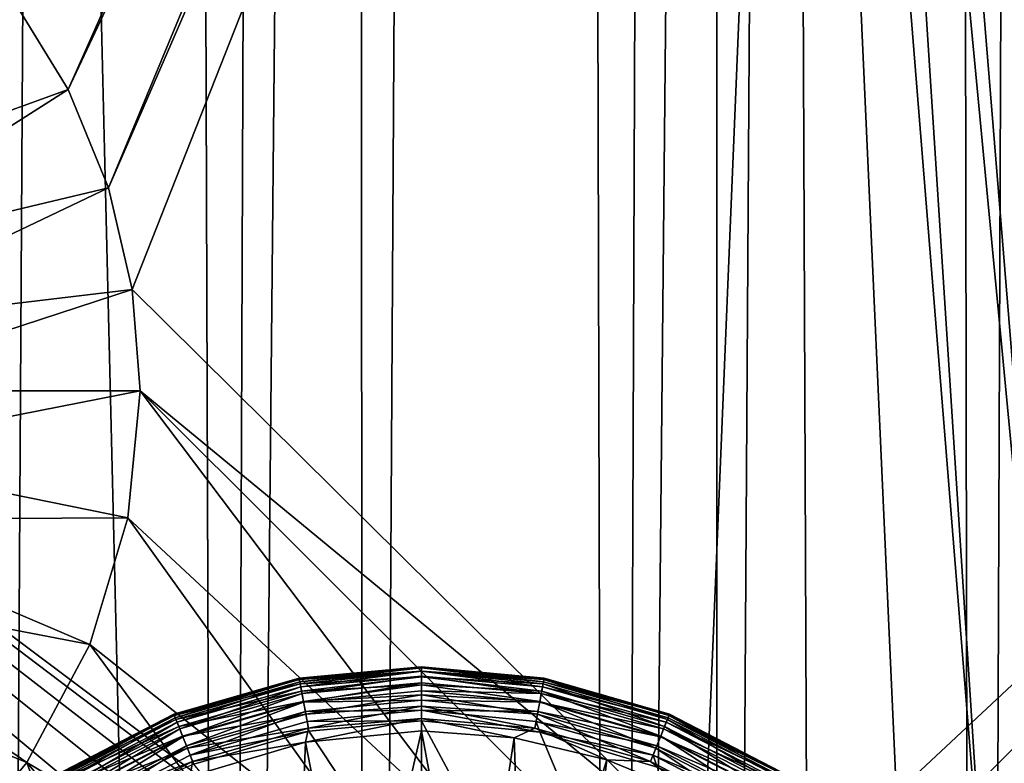
# Model space of a CAD drawing. Extents: x 83 to 656, y -1789 to 204.
# Drawn here: x 162 to 163, y -1775 to -1775 of the extents above; entities that cross this region are included whole.
import ezdxf

# ---------------------------------------------------------------- set-up
doc = ezdxf.new("R2010")
doc.units = 0
doc.header["$MEASUREMENT"] = 0
doc.layers.add('3D', color=7, linetype='CONTINUOUS')

msp = doc.modelspace()

# ---------------------------------------------------------------- linework, layer by layer
at = {"layer": '3D'}
for points in [[(163.03954, -1776.3119, 6), (83.53954, -1746.3119, 6), (163.03954, -1746.3119, 6)], [(83.53954, -1746.3119, 6), (163.03954, -1776.3119, 6), (83.53954, -1776.3119, 6)], [(163.03954, -1753.7462, 10.5), (83.53954, -1776.3119, 10.5), (163.03954, -1776.3119, 10.5)], [(83.53954, -1776.3119, 10.5), (163.03954, -1753.7462, 10.5), (83.53954, -1753.7462, 10.5)], [(162.42601, -1753.7462, 10.51252), (162.42677, -1777.18375, 10.51267), (162.28953, -1777.09258, 10.50001)], [(162.42601, -1753.7462, 10.51252), (162.28953, -1777.09258, 10.50001), (162.28954, -1753.7462, 10.5)], [(162.42677, -1777.18375, 10.51267), (162.42601, -1753.7462, 10.51252), (162.56561, -1753.7462, 10.55266)], [(162.42677, -1777.18375, 10.51267), (162.56561, -1753.7462, 10.55266), (162.55797, -1777.27092, 10.54969)], [(162.55797, -1777.27092, 10.54969), (162.69994, -1753.7462, 10.62226), (162.68355, -1777.35436, 10.61185)], [(162.55797, -1777.27092, 10.54969), (162.56561, -1753.7462, 10.55266), (162.69994, -1753.7462, 10.62226)], [(162.70385, -1765.66264, 16.87518), (162.63143, -1765.73795, 16.93641), (162.65529, -1777.27801, 17.2732)], [(162.65529, -1777.27801, 17.2732), (162.76277, -1765.71119, 16.81999), (162.70385, -1765.66264, 16.87518)], [(162.56637, -1765.68568, 16.97856), (162.48796, -1765.76708, 17.02529), (162.52007, -1777.17415, 17.35953)], [(162.52007, -1777.17415, 17.35953), (162.63143, -1765.73795, 16.93641), (162.56637, -1765.68568, 16.97856)], [(162.41809, -1765.71186, 17.05514), (162.33549, -1765.79661, 17.08774), (162.37558, -1777.06418, 17.42151)], [(162.37558, -1777.06418, 17.42151), (162.48796, -1765.76708, 17.02529), (162.41809, -1765.71186, 17.05514)], [(162.76277, -1765.71119, 16.81999), (162.65529, -1777.27801, 17.2732), (162.7791, -1777.37418, 17.16083)], [(162.63143, -1765.73795, 16.93641), (162.52007, -1777.17415, 17.35953), (162.65529, -1777.27801, 17.2732)], [(162.48796, -1765.76708, 17.02529), (162.37558, -1777.06418, 17.42151), (162.52007, -1777.17415, 17.35953)], [(162.33549, -1765.79661, 17.08774), (162.23975, -1771.41087, 17.29704), (162.37558, -1777.06418, 17.42151)], [(162.23975, -1771.41087, 17.29704), (162.22453, -1776.95009, 17.45939), (162.37558, -1777.06418, 17.42151)], [(162.62804, -1773.87441, 6.1), (162.78954, -1775.87441, 6.1), (162.78954, -1773.74941, 6.1)], [(162.62642, -1773.89127, 6.1), (162.78954, -1775.87441, 6.1), (162.62804, -1773.87441, 6.1)], [(162.6214, -1773.90804, 6.1), (162.78954, -1775.87441, 6.1), (162.62642, -1773.89127, 6.1)], [(162.61305, -1773.92369, 6.1), (162.78954, -1775.87441, 6.1), (162.6214, -1773.90804, 6.1)], [(161.37454, -1775.66238, 6.1), (162.46603, -1773.92369, 6.1), (160.73805, -1773.92369, 6.1)], [(161.37454, -1775.66238, 6.1), (162.47725, -1773.93727, 6.1), (162.46603, -1773.92369, 6.1)], [(162.60183, -1773.93727, 6.1), (162.78954, -1775.87441, 6.1), (162.61305, -1773.92369, 6.1)], [(161.39101, -1775.66712, 6.1), (162.47725, -1773.93727, 6.1), (161.37454, -1775.66238, 6.1)], [(161.39101, -1775.66712, 6.1), (162.49055, -1773.94811, 6.1), (162.47725, -1773.93727, 6.1)], [(162.58853, -1773.94811, 6.1), (162.78954, -1775.87441, 6.1), (162.60183, -1773.93727, 6.1)], [(161.40686, -1775.67533, 6.1), (162.49055, -1773.94811, 6.1), (161.39101, -1775.66712, 6.1)], [(161.40686, -1775.67533, 6.1), (162.50535, -1773.95604, 6.1), (162.49055, -1773.94811, 6.1)], [(162.57373, -1773.95604, 6.1), (162.78954, -1775.87441, 6.1), (162.58853, -1773.94811, 6.1)], [(161.42102, -1775.68683, 6.1), (162.50535, -1773.95604, 6.1), (161.40686, -1775.67533, 6.1)], [(161.42102, -1775.68683, 6.1), (162.52193, -1773.96114, 6.1), (162.50535, -1773.95604, 6.1)], [(162.55715, -1773.96114, 6.1), (162.78954, -1775.87441, 6.1), (162.57373, -1773.95604, 6.1)], [(161.43251, -1775.70098, 6.1), (162.52193, -1773.96114, 6.1), (161.42102, -1775.68683, 6.1)], [(161.43251, -1775.70098, 6.1), (162.53954, -1773.96291, 6.1), (162.52193, -1773.96114, 6.1)], [(161.4403, -1775.78304, 6.1), (162.55715, -1773.96114, 6.1), (161.44532, -1775.76627, 6.1)], [(161.87528, -1775.1938, 6.1), (162.55715, -1773.96114, 6.1), (161.4403, -1775.78304, 6.1)], [(161.44072, -1775.71683, 6.1), (162.55715, -1773.96114, 6.1), (162.53954, -1773.96291, 6.1)], [(161.44546, -1775.7333, 6.1), (162.55715, -1773.96114, 6.1), (161.44072, -1775.71683, 6.1)], [(161.44532, -1775.76627, 6.1), (162.55715, -1773.96114, 6.1), (161.44694, -1775.74941, 6.1)], [(161.44694, -1775.74941, 6.1), (162.55715, -1773.96114, 6.1), (161.44546, -1775.7333, 6.1)], [(161.89613, -1775.15985, 6.1), (162.55715, -1773.96114, 6.1), (161.87528, -1775.1938, 6.1)], [(162.62656, -1774.5522, 6.1), (162.78954, -1775.87441, 6.1), (162.55715, -1773.96114, 6.1)], [(161.44072, -1775.71683, 6.1), (162.53954, -1773.96291, 6.1), (161.43251, -1775.70098, 6.1)], [(162.47541, -1774.02752, 5.90315), (160.68929, -1775.58526, 5.90315), (160.79884, -1773.97198, 5.90315)], [(162.47541, -1774.02752, 5.90315), (160.71393, -1775.59093, 5.90315), (160.68929, -1775.58526, 5.90315)], [(162.47541, -1774.02752, 5.90315), (160.73832, -1775.6007, 5.90315), (160.71393, -1775.59093, 5.90315)], [(162.47541, -1774.02752, 5.90315), (161.28616, -1775.59997, 5.90315), (160.73832, -1775.6007, 5.90315)], [(162.47541, -1774.02752, 5.90315), (161.31059, -1775.59045, 5.90315), (161.28616, -1775.59997, 5.90315)], [(162.47541, -1774.02752, 5.90315), (161.33522, -1775.58504, 5.90315), (161.31059, -1775.59045, 5.90315)], [(162.47541, -1774.02752, 5.90315), (161.35917, -1775.58341, 5.90315), (161.33522, -1775.58504, 5.90315)], [(162.47541, -1774.02752, 5.90315), (161.38318, -1775.58526, 5.90315), (161.35917, -1775.58341, 5.90315)], [(162.47541, -1774.02752, 5.90315), (161.40783, -1775.59093, 5.90315), (161.38318, -1775.58526, 5.90315)], [(162.47541, -1774.02752, 5.90315), (161.43221, -1775.6007, 5.90315), (161.40783, -1775.59093, 5.90315)], [(162.47541, -1774.02752, 5.90315), (161.45532, -1775.61461, 5.90315), (161.43221, -1775.6007, 5.90315)], [(162.47541, -1774.02752, 5.90315), (161.47612, -1775.63233, 5.90315), (161.45532, -1775.61461, 5.90315)], [(162.50651, -1774.03709, 5.90315), (161.47612, -1775.63233, 5.90315), (162.47541, -1774.02752, 5.90315)], [(162.53954, -1774.04041, 5.90315), (161.47612, -1775.63233, 5.90315), (162.50651, -1774.03709, 5.90315)], [(162.53954, -1774.04041, 5.90315), (161.85844, -1775.06831, 5.90315), (161.47612, -1775.63233, 5.90315)], [(162.62804, -1774.56831, 6.1), (162.78954, -1775.87441, 6.1), (162.62656, -1774.5522, 6.1)], [(162.75024, -1775.64842, 6.1), (162.62804, -1774.56831, 6.1), (162.62642, -1774.58517, 6.1)], [(162.78954, -1775.87441, 6.1), (162.62804, -1774.56831, 6.1), (162.75911, -1775.68621, 6.1)], [(162.75911, -1775.68621, 6.1), (162.62804, -1774.56831, 6.1), (162.75024, -1775.64842, 6.1)], [(162.73528, -1775.61187, 6.1), (162.62642, -1774.58517, 6.1), (162.6214, -1774.60194, 6.1)], [(162.75024, -1775.64842, 6.1), (162.62642, -1774.58517, 6.1), (162.73528, -1775.61187, 6.1)], [(162.71461, -1775.57803, 6.1), (162.6214, -1774.60194, 6.1), (162.61305, -1774.61759, 6.1)], [(162.73528, -1775.61187, 6.1), (162.6214, -1774.60194, 6.1), (162.71461, -1775.57803, 6.1)], [(162.68892, -1775.54801, 6.1), (162.61305, -1774.61759, 6.1), (162.60183, -1774.63117, 6.1)], [(162.71461, -1775.57803, 6.1), (162.61305, -1774.61759, 6.1), (162.68892, -1775.54801, 6.1)], [(162.65944, -1775.52294, 6.1), (162.60183, -1774.63117, 6.1), (162.58853, -1774.64201, 6.1)], [(162.68892, -1775.54801, 6.1), (162.60183, -1774.63117, 6.1), (162.65944, -1775.52294, 6.1)], [(162.33266, -1775.23083, 6.1), (162.58853, -1774.64201, 6.1), (162.57373, -1774.64993, 6.1)], [(162.34153, -1775.26863, 6.1), (162.58853, -1774.64201, 6.1), (162.33266, -1775.23083, 6.1)], [(162.55396, -1775.47904, 6.1), (162.58853, -1774.64201, 6.1), (162.34153, -1775.26863, 6.1)], [(162.5921, -1775.48842, 6.1), (162.58853, -1774.64201, 6.1), (162.55396, -1775.47904, 6.1)], [(162.6274, -1775.50325, 6.1), (162.58853, -1774.64201, 6.1), (162.5921, -1775.48842, 6.1)], [(162.65944, -1775.52294, 6.1), (162.58853, -1774.64201, 6.1), (162.6274, -1775.50325, 6.1)], [(162.3177, -1775.19429, 6.1), (162.57373, -1774.64993, 6.1), (162.55715, -1774.65504, 6.1)], [(162.33266, -1775.23083, 6.1), (162.57373, -1774.64993, 6.1), (162.3177, -1775.19429, 6.1)], [(162.3177, -1775.19429, 6.1), (162.55715, -1774.65504, 6.1), (162.29703, -1775.16045, 6.1)], [(161.85844, -1775.06831, 0.23189), (162.38435, -1775.56, 0.23189), (162.36547, -1775.57534, 0.23189)], [(162.35013, -1775.59423, 0.23189), (161.85844, -1775.06831, 0.23189), (162.36547, -1775.57534, 0.23189)], [(162.35013, -1775.59423, 0.23189), (161.85844, -1776.24941, 0.23189), (161.85844, -1775.06831, 0.23189)], [(162.51362, -1775.56, 0.23189), (161.85844, -1775.06831, 0.23189), (163.03954, -1775.06831, 0.23189)], [(162.49246, -1775.54904, 0.23189), (161.85844, -1775.06831, 0.23189), (162.51362, -1775.56, 0.23189)], [(162.47048, -1775.54272, 0.23189), (161.85844, -1775.06831, 0.23189), (162.49246, -1775.54904, 0.23189)], [(162.44899, -1775.54075, 0.23189), (161.85844, -1775.06831, 0.23189), (162.47048, -1775.54272, 0.23189)], [(162.42749, -1775.54272, 0.23189), (161.85844, -1775.06831, 0.23189), (162.44899, -1775.54075, 0.23189)], [(162.40551, -1775.54904, 0.23189), (161.85844, -1775.06831, 0.23189), (162.42749, -1775.54272, 0.23189)], [(162.38435, -1775.56, 0.23189), (161.85844, -1775.06831, 0.23189), (162.40551, -1775.54904, 0.23189)], [(162.51362, -1775.56, 0.23189), (163.03954, -1775.06831, 0.23189), (162.5325, -1775.57534, 0.23189)], [(162.5325, -1775.57534, 0.23189), (163.03954, -1775.06831, 0.23189), (162.54784, -1775.59423, 0.23189)], [(162.54784, -1775.72349, 0.23189), (163.03954, -1775.06831, 0.23189), (163.03954, -1776.24941, 0.23189)], [(162.5588, -1775.70233, 0.23189), (163.03954, -1775.06831, 0.23189), (162.54784, -1775.72349, 0.23189)], [(162.54784, -1775.59423, 0.23189), (163.03954, -1775.06831, 0.23189), (162.5588, -1775.61538, 0.23189)], [(162.56512, -1775.68035, 0.23189), (163.03954, -1775.06831, 0.23189), (162.5588, -1775.70233, 0.23189)], [(162.5588, -1775.61538, 0.23189), (163.03954, -1775.06831, 0.23189), (162.56512, -1775.63737, 0.23189)], [(162.5671, -1775.65886, 0.23189), (163.03954, -1775.06831, 0.23189), (162.56512, -1775.68035, 0.23189)], [(162.56512, -1775.63737, 0.23189), (163.03954, -1775.06831, 0.23189), (162.5671, -1775.65886, 0.23189)], [(162.20511, -1775.23514, 5.98189), (162.3177, -1775.19429, 6.1), (162.29703, -1775.16045, 6.1)], [(162.21717, -1775.25841, 5.98189), (162.3177, -1775.19429, 6.1), (162.20511, -1775.23514, 5.98189)], [(162.21717, -1775.25841, 5.98189), (162.33266, -1775.23083, 6.1), (162.3177, -1775.19429, 6.1)], [(162.22412, -1775.28259, 5.98189), (162.33266, -1775.23083, 6.1), (162.21717, -1775.25841, 5.98189)], [(162.22412, -1775.28259, 5.98189), (162.34153, -1775.26863, 6.1), (162.33266, -1775.23083, 6.1)], [(162.22629, -1775.30623, 5.98189), (162.34153, -1775.26863, 6.1), (162.22412, -1775.28259, 5.98189)], [(162.34153, -1775.26863, 6.1), (162.22629, -1775.30623, 5.98189), (162.3444, -1775.30624, 6.1)], [(162.55396, -1775.47904, 6.1), (162.34153, -1775.26863, 6.1), (162.3444, -1775.30624, 6.1)], [(162.22412, -1775.32988, 5.98189), (162.3444, -1775.30624, 6.1), (162.22629, -1775.30623, 5.98189)], [(162.22412, -1775.32988, 5.98189), (162.33985, -1775.3535, 6.1), (162.3444, -1775.30624, 6.1)], [(162.47465, -1775.47892, 6.1), (162.3444, -1775.30624, 6.1), (162.33985, -1775.3535, 6.1)], [(162.51432, -1775.47579, 6.1), (162.3444, -1775.30624, 6.1), (162.47465, -1775.47892, 6.1)], [(162.55396, -1775.47904, 6.1), (162.3444, -1775.30624, 6.1), (162.51432, -1775.47579, 6.1)], [(162.21717, -1775.35406, 5.98189), (162.33985, -1775.3535, 6.1), (162.22412, -1775.32988, 5.98189)], [(162.20511, -1775.37733, 5.98189), (162.32579, -1775.40049, 6.1), (162.21717, -1775.35406, 5.98189)], [(162.21717, -1775.35406, 5.98189), (162.32579, -1775.40049, 6.1), (162.33985, -1775.3535, 6.1)], [(162.43648, -1775.4882, 6.1), (162.33985, -1775.3535, 6.1), (162.32579, -1775.40049, 6.1)], [(162.47465, -1775.47892, 6.1), (162.33985, -1775.3535, 6.1), (162.43648, -1775.4882, 6.1)], [(162.18823, -1775.3981, 5.98189), (162.30239, -1775.44435, 6.1), (162.20511, -1775.37733, 5.98189)], [(162.20511, -1775.37733, 5.98189), (162.30239, -1775.44435, 6.1), (162.32579, -1775.40049, 6.1)], [(162.18823, -1775.3981, 5.98189), (162.27095, -1775.48242, 6.1), (162.30239, -1775.44435, 6.1)], [(162.40111, -1775.50294, 6.1), (162.32579, -1775.40049, 6.1), (162.30239, -1775.44435, 6.1)], [(162.43648, -1775.4882, 6.1), (162.32579, -1775.40049, 6.1), (162.40111, -1775.50294, 6.1)], [(162.44899, -1775.40923, 0.04803), (162.4035, -1775.41303, 0.05189), (162.44899, -1775.40886, 0.05189)], [(162.4035, -1775.41303, 0.05189), (162.44899, -1775.40886, 0.18103), (162.44899, -1775.40886, 0.05189)], [(162.4035, -1775.41303, 0.05189), (162.4035, -1775.41303, 0.18103), (162.44899, -1775.40886, 0.18103)], [(162.40359, -1775.41352, 0.18649), (162.44899, -1775.40886, 0.18103), (162.4035, -1775.41303, 0.18103)], [(162.44899, -1775.40923, 0.04803), (162.40356, -1775.41336, 0.04825), (162.4035, -1775.41303, 0.05189)], [(162.44899, -1775.40923, 0.04803), (162.40376, -1775.41441, 0.04453), (162.40356, -1775.41336, 0.04825)], [(162.40359, -1775.41352, 0.18649), (162.44899, -1775.40925, 0.18585), (162.44899, -1775.40886, 0.18103)], [(162.40359, -1775.41352, 0.18649), (162.44899, -1775.41048, 0.19076), (162.44899, -1775.40925, 0.18585)], [(162.40388, -1775.4151, 0.19207), (162.44899, -1775.41048, 0.19076), (162.40359, -1775.41352, 0.18649)], [(162.44899, -1775.41038, 0.04424), (162.40376, -1775.41441, 0.04453), (162.44899, -1775.40923, 0.04803)], [(162.44899, -1775.41038, 0.04424), (162.40409, -1775.41624, 0.04095), (162.40376, -1775.41441, 0.04453)], [(162.40388, -1775.4151, 0.19207), (162.44899, -1775.41259, 0.19552), (162.44899, -1775.41048, 0.19076)], [(162.44899, -1775.41225, 0.04075), (162.40409, -1775.41624, 0.04095), (162.44899, -1775.41038, 0.04424)], [(162.49448, -1775.41303, 0.05189), (162.44899, -1775.40923, 0.04803), (162.44899, -1775.40886, 0.05189)], [(162.49448, -1775.41303, 0.18103), (162.44899, -1775.40886, 0.05189), (162.44899, -1775.40886, 0.18103)], [(162.49448, -1775.41303, 0.18103), (162.49448, -1775.41303, 0.05189), (162.44899, -1775.40886, 0.05189)], [(162.44899, -1775.40925, 0.18585), (162.49448, -1775.41303, 0.18103), (162.44899, -1775.40886, 0.18103)], [(162.44899, -1775.40923, 0.04803), (162.49422, -1775.41441, 0.04453), (162.44899, -1775.41038, 0.04424)], [(162.44899, -1775.40923, 0.04803), (162.49442, -1775.41336, 0.04825), (162.49422, -1775.41441, 0.04453)], [(162.49448, -1775.41303, 0.05189), (162.49442, -1775.41336, 0.04825), (162.44899, -1775.40923, 0.04803)], [(162.49439, -1775.41352, 0.18649), (162.44899, -1775.40925, 0.18585), (162.44899, -1775.41048, 0.19076)], [(162.49439, -1775.41352, 0.18649), (162.49448, -1775.41303, 0.18103), (162.44899, -1775.40925, 0.18585)], [(162.44899, -1775.41038, 0.04424), (162.49389, -1775.41624, 0.04095), (162.44899, -1775.41225, 0.04075)], [(162.44899, -1775.41038, 0.04424), (162.49422, -1775.41441, 0.04453), (162.49389, -1775.41624, 0.04095)], [(162.4941, -1775.4151, 0.19207), (162.44899, -1775.41048, 0.19076), (162.44899, -1775.41259, 0.19552)], [(162.49439, -1775.41352, 0.18649), (162.44899, -1775.41048, 0.19076), (162.4941, -1775.4151, 0.19207)], [(162.4035, -1775.41303, 0.05189), (162.35709, -1775.42672, 0.04825), (162.35697, -1775.42641, 0.05189)], [(162.4035, -1775.41303, 0.05189), (162.35697, -1775.42641, 0.18103), (162.4035, -1775.41303, 0.18103)], [(162.35697, -1775.42641, 0.05189), (162.35697, -1775.42641, 0.18103), (162.4035, -1775.41303, 0.05189)], [(162.35715, -1775.42688, 0.18649), (162.4035, -1775.41303, 0.18103), (162.35697, -1775.42641, 0.18103)], [(162.4035, -1775.41303, 0.05189), (162.40356, -1775.41336, 0.04825), (162.35709, -1775.42672, 0.04825)], [(162.40356, -1775.41336, 0.04825), (162.35748, -1775.42772, 0.04453), (162.35709, -1775.42672, 0.04825)], [(162.40359, -1775.41352, 0.18649), (162.4035, -1775.41303, 0.18103), (162.35715, -1775.42688, 0.18649)], [(162.35715, -1775.42688, 0.18649), (162.40388, -1775.4151, 0.19207), (162.40359, -1775.41352, 0.18649)], [(162.35748, -1775.42772, 0.04453), (162.40356, -1775.41336, 0.04825), (162.40376, -1775.41441, 0.04453)], [(162.40439, -1775.41784, 0.19745), (162.44899, -1775.41259, 0.19552), (162.40388, -1775.4151, 0.19207)], [(162.44899, -1775.41225, 0.04075), (162.40456, -1775.41879, 0.03775), (162.40409, -1775.41624, 0.04095)], [(162.40439, -1775.41784, 0.19745), (162.44899, -1775.41554, 0.19991), (162.44899, -1775.41259, 0.19552)], [(162.44899, -1775.41472, 0.03775), (162.40456, -1775.41879, 0.03775), (162.44899, -1775.41225, 0.04075)], [(162.44899, -1775.41225, 0.04075), (162.49342, -1775.41879, 0.03775), (162.44899, -1775.41472, 0.03775)], [(162.44899, -1775.41225, 0.04075), (162.49389, -1775.41624, 0.04095), (162.49342, -1775.41879, 0.03775)], [(162.49359, -1775.41784, 0.19745), (162.44899, -1775.41259, 0.19552), (162.44899, -1775.41554, 0.19991)], [(162.4941, -1775.4151, 0.19207), (162.44899, -1775.41259, 0.19552), (162.49359, -1775.41784, 0.19745)], [(162.54024, -1775.42837, 0.19207), (162.49439, -1775.41352, 0.18649), (162.4941, -1775.4151, 0.19207)], [(162.54089, -1775.42672, 0.04825), (162.49422, -1775.41441, 0.04453), (162.49442, -1775.41336, 0.04825)], [(162.54083, -1775.42688, 0.18649), (162.49448, -1775.41303, 0.18103), (162.49439, -1775.41352, 0.18649)], [(162.49439, -1775.41352, 0.18649), (162.54024, -1775.42837, 0.19207), (162.54083, -1775.42688, 0.18649)], [(162.54101, -1775.42641, 0.05189), (162.49442, -1775.41336, 0.04825), (162.49448, -1775.41303, 0.05189)], [(162.54101, -1775.42641, 0.05189), (162.54089, -1775.42672, 0.04825), (162.49442, -1775.41336, 0.04825)], [(162.49448, -1775.41303, 0.18103), (162.54101, -1775.42641, 0.05189), (162.49448, -1775.41303, 0.05189)], [(162.54101, -1775.42641, 0.18103), (162.54101, -1775.42641, 0.05189), (162.49448, -1775.41303, 0.18103)], [(162.54083, -1775.42688, 0.18649), (162.54101, -1775.42641, 0.18103), (162.49448, -1775.41303, 0.18103)], [(162.40388, -1775.4151, 0.19207), (162.35715, -1775.42688, 0.18649), (162.35774, -1775.42837, 0.19207)], [(162.40376, -1775.41441, 0.04453), (162.35817, -1775.42944, 0.04095), (162.35748, -1775.42772, 0.04453)], [(162.35774, -1775.42837, 0.19207), (162.40439, -1775.41784, 0.19745), (162.40388, -1775.4151, 0.19207)], [(162.35817, -1775.42944, 0.04095), (162.40376, -1775.41441, 0.04453), (162.40409, -1775.41624, 0.04095)], [(162.40409, -1775.41624, 0.04095), (162.35912, -1775.43186, 0.03775), (162.35817, -1775.42944, 0.04095)], [(162.35912, -1775.43186, 0.03775), (162.40409, -1775.41624, 0.04095), (162.40456, -1775.41879, 0.03775)], [(162.4051, -1775.42167, 0.20224), (162.44899, -1775.41554, 0.19991), (162.40439, -1775.41784, 0.19745)], [(162.44899, -1775.41472, 0.03775), (162.40515, -1775.42194, 0.03515), (162.40456, -1775.41879, 0.03775)], [(162.4051, -1775.42167, 0.20224), (162.44899, -1775.41922, 0.20371), (162.44899, -1775.41554, 0.19991)], [(162.44899, -1775.41771, 0.03528), (162.40515, -1775.42194, 0.03515), (162.44899, -1775.41472, 0.03775)], [(162.44899, -1775.4212, 0.03342), (162.40515, -1775.42194, 0.03515), (162.44899, -1775.41771, 0.03528)], [(162.44899, -1775.41472, 0.03775), (162.49342, -1775.41879, 0.03775), (162.44899, -1775.41771, 0.03528)], [(162.49288, -1775.42167, 0.20224), (162.44899, -1775.41554, 0.19991), (162.44899, -1775.41922, 0.20371)], [(162.49359, -1775.41784, 0.19745), (162.44899, -1775.41554, 0.19991), (162.49288, -1775.42167, 0.20224)], [(162.44899, -1775.41771, 0.03528), (162.49283, -1775.42194, 0.03515), (162.44899, -1775.4212, 0.03342)], [(162.44899, -1775.41771, 0.03528), (162.49342, -1775.41879, 0.03775), (162.49283, -1775.42194, 0.03515)], [(162.53981, -1775.42944, 0.04095), (162.49342, -1775.41879, 0.03775), (162.49389, -1775.41624, 0.04095)], [(162.53921, -1775.43096, 0.19745), (162.4941, -1775.4151, 0.19207), (162.49359, -1775.41784, 0.19745)], [(162.5405, -1775.42772, 0.04453), (162.49389, -1775.41624, 0.04095), (162.49422, -1775.41441, 0.04453)], [(162.49389, -1775.41624, 0.04095), (162.5405, -1775.42772, 0.04453), (162.53981, -1775.42944, 0.04095)], [(162.4941, -1775.4151, 0.19207), (162.53921, -1775.43096, 0.19745), (162.54024, -1775.42837, 0.19207)], [(162.49422, -1775.41441, 0.04453), (162.54089, -1775.42672, 0.04825), (162.5405, -1775.42772, 0.04453)], [(162.40439, -1775.41784, 0.19745), (162.35774, -1775.42837, 0.19207), (162.35876, -1775.43096, 0.19745)], [(162.35876, -1775.43096, 0.19745), (162.4051, -1775.42167, 0.20224), (162.40439, -1775.41784, 0.19745)], [(162.40456, -1775.41879, 0.03775), (162.3603, -1775.43483, 0.03515), (162.35912, -1775.43186, 0.03775)], [(162.3603, -1775.43483, 0.03515), (162.40456, -1775.41879, 0.03775), (162.40515, -1775.42194, 0.03515)], [(162.40597, -1775.42639, 0.20614), (162.44899, -1775.41922, 0.20371), (162.4051, -1775.42167, 0.20224)], [(162.44899, -1775.4212, 0.03342), (162.4058, -1775.42546, 0.0333), (162.40515, -1775.42194, 0.03515)], [(162.44899, -1775.42499, 0.03227), (162.4058, -1775.42546, 0.0333), (162.44899, -1775.4212, 0.03342)], [(162.40597, -1775.42639, 0.20614), (162.44899, -1775.42344, 0.20677), (162.44899, -1775.41922, 0.20371)], [(162.49201, -1775.42639, 0.20614), (162.44899, -1775.41922, 0.20371), (162.44899, -1775.42344, 0.20677)], [(162.49288, -1775.42167, 0.20224), (162.44899, -1775.41922, 0.20371), (162.49201, -1775.42639, 0.20614)], [(162.44899, -1775.4212, 0.03342), (162.49218, -1775.42546, 0.0333), (162.44899, -1775.42499, 0.03227)], [(162.44899, -1775.4212, 0.03342), (162.49283, -1775.42194, 0.03515), (162.49218, -1775.42546, 0.0333)], [(162.53886, -1775.43186, 0.03775), (162.49283, -1775.42194, 0.03515), (162.49342, -1775.41879, 0.03775)], [(162.53778, -1775.43458, 0.20224), (162.49359, -1775.41784, 0.19745), (162.49288, -1775.42167, 0.20224)], [(162.49342, -1775.41879, 0.03775), (162.53981, -1775.42944, 0.04095), (162.53886, -1775.43186, 0.03775)], [(162.49359, -1775.41784, 0.19745), (162.53778, -1775.43458, 0.20224), (162.53921, -1775.43096, 0.19745)], [(162.4051, -1775.42167, 0.20224), (162.35876, -1775.43096, 0.19745), (162.3602, -1775.43458, 0.20224)], [(162.3602, -1775.43458, 0.20224), (162.40597, -1775.42639, 0.20614), (162.4051, -1775.42167, 0.20224)], [(162.40515, -1775.42194, 0.03515), (162.36162, -1775.43816, 0.0333), (162.3603, -1775.43483, 0.03515)], [(162.36162, -1775.43816, 0.0333), (162.40515, -1775.42194, 0.03515), (162.4058, -1775.42546, 0.0333)], [(162.44899, -1775.42499, 0.03227), (162.40647, -1775.42912, 0.03223), (162.4058, -1775.42546, 0.0333)], [(162.40695, -1775.43167, 0.20892), (162.44899, -1775.42344, 0.20677), (162.40597, -1775.42639, 0.20614)], [(162.44899, -1775.42886, 0.03189), (162.40647, -1775.42912, 0.03223), (162.44899, -1775.42499, 0.03227)], [(162.40695, -1775.43167, 0.20892), (162.44899, -1775.42798, 0.20899), (162.44899, -1775.42344, 0.20677)], [(162.49103, -1775.43167, 0.20892), (162.44899, -1775.42344, 0.20677), (162.44899, -1775.42798, 0.20899)], [(162.49201, -1775.42639, 0.20614), (162.44899, -1775.42344, 0.20677), (162.49103, -1775.43167, 0.20892)], [(162.44899, -1775.42499, 0.03227), (162.49282, -1775.43307, 0.03189), (162.44899, -1775.42886, 0.03189)], [(162.44899, -1775.42499, 0.03227), (162.4915, -1775.42912, 0.03223), (162.49282, -1775.43307, 0.03189)], [(162.44899, -1775.42499, 0.03227), (162.49218, -1775.42546, 0.0333), (162.4915, -1775.42912, 0.03223)], [(162.53601, -1775.43904, 0.20614), (162.49288, -1775.42167, 0.20224), (162.49201, -1775.42639, 0.20614)], [(162.53768, -1775.43483, 0.03515), (162.49218, -1775.42546, 0.0333), (162.49283, -1775.42194, 0.03515)], [(162.49283, -1775.42194, 0.03515), (162.53886, -1775.43186, 0.03775), (162.53768, -1775.43483, 0.03515)], [(162.49288, -1775.42167, 0.20224), (162.53601, -1775.43904, 0.20614), (162.53778, -1775.43458, 0.20224)], [(162.35697, -1775.42641, 0.05189), (162.31237, -1775.44989, 0.04825), (162.31219, -1775.44961, 0.05189)], [(162.35697, -1775.42641, 0.05189), (162.31219, -1775.44961, 0.18103), (162.35697, -1775.42641, 0.18103)], [(162.31219, -1775.44961, 0.05189), (162.31219, -1775.44961, 0.18103), (162.35697, -1775.42641, 0.05189)], [(162.31246, -1775.45003, 0.18649), (162.35697, -1775.42641, 0.18103), (162.31219, -1775.44961, 0.18103)], [(162.35697, -1775.42641, 0.05189), (162.35709, -1775.42672, 0.04825), (162.31237, -1775.44989, 0.04825)], [(162.35709, -1775.42672, 0.04825), (162.31295, -1775.45078, 0.04453), (162.31237, -1775.44989, 0.04825)], [(162.35715, -1775.42688, 0.18649), (162.35697, -1775.42641, 0.18103), (162.31246, -1775.45003, 0.18649)], [(162.31246, -1775.45003, 0.18649), (162.35774, -1775.42837, 0.19207), (162.35715, -1775.42688, 0.18649)], [(162.35774, -1775.42837, 0.19207), (162.31246, -1775.45003, 0.18649), (162.31334, -1775.45137, 0.19207)], [(162.31295, -1775.45078, 0.04453), (162.35709, -1775.42672, 0.04825), (162.35748, -1775.42772, 0.04453)], [(162.35748, -1775.42772, 0.04453), (162.31397, -1775.45234, 0.04095), (162.31295, -1775.45078, 0.04453)], [(162.31334, -1775.45137, 0.19207), (162.35876, -1775.43096, 0.19745), (162.35774, -1775.42837, 0.19207)], [(162.31397, -1775.45234, 0.04095), (162.35748, -1775.42772, 0.04453), (162.35817, -1775.42944, 0.04095)], [(162.40597, -1775.42639, 0.20614), (162.3602, -1775.43458, 0.20224), (162.36197, -1775.43904, 0.20614)], [(162.4058, -1775.42546, 0.0333), (162.36299, -1775.44162, 0.03223), (162.36162, -1775.43816, 0.0333)], [(162.36197, -1775.43904, 0.20614), (162.40695, -1775.43167, 0.20892), (162.40597, -1775.42639, 0.20614)], [(162.36299, -1775.44162, 0.03223), (162.4058, -1775.42546, 0.0333), (162.40647, -1775.42912, 0.03223)], [(162.44899, -1775.42798, 0.20899), (162.40588, -1775.43677, 0.21037), (162.44899, -1775.43262, 0.21037)], [(162.40695, -1775.43167, 0.20892), (162.40588, -1775.43677, 0.21037), (162.44899, -1775.42798, 0.20899)], [(162.48329, -1775.43524, 0.21037), (162.44899, -1775.42798, 0.20899), (162.44899, -1775.43262, 0.21037)], [(162.49103, -1775.43167, 0.20892), (162.44899, -1775.42798, 0.20899), (162.48329, -1775.43524, 0.21037)], [(162.53403, -1775.44404, 0.20892), (162.49201, -1775.42639, 0.20614), (162.49103, -1775.43167, 0.20892)], [(162.53636, -1775.43816, 0.0333), (162.4915, -1775.42912, 0.03223), (162.49218, -1775.42546, 0.0333)], [(162.49201, -1775.42639, 0.20614), (162.53403, -1775.44404, 0.20892), (162.53601, -1775.43904, 0.20614)], [(162.49218, -1775.42546, 0.0333), (162.53768, -1775.43483, 0.03515), (162.53636, -1775.43816, 0.0333)], [(162.58311, -1775.4537, 0.19745), (162.54024, -1775.42837, 0.19207), (162.53921, -1775.43096, 0.19745)], [(162.58503, -1775.45078, 0.04453), (162.53981, -1775.42944, 0.04095), (162.5405, -1775.42772, 0.04453)], [(162.58464, -1775.45137, 0.19207), (162.54083, -1775.42688, 0.18649), (162.54024, -1775.42837, 0.19207)], [(162.54024, -1775.42837, 0.19207), (162.58311, -1775.4537, 0.19745), (162.58464, -1775.45137, 0.19207)], [(162.58561, -1775.44989, 0.04825), (162.5405, -1775.42772, 0.04453), (162.54089, -1775.42672, 0.04825)], [(162.5405, -1775.42772, 0.04453), (162.58561, -1775.44989, 0.04825), (162.58503, -1775.45078, 0.04453)], [(162.58552, -1775.45003, 0.18649), (162.54101, -1775.42641, 0.18103), (162.54083, -1775.42688, 0.18649)], [(162.54083, -1775.42688, 0.18649), (162.58464, -1775.45137, 0.19207), (162.58552, -1775.45003, 0.18649)], [(162.58579, -1775.44961, 0.05189), (162.54089, -1775.42672, 0.04825), (162.54101, -1775.42641, 0.05189)], [(162.58579, -1775.44961, 0.05189), (162.58561, -1775.44989, 0.04825), (162.54089, -1775.42672, 0.04825)], [(162.58579, -1775.44961, 0.18103), (162.54101, -1775.42641, 0.05189), (162.54101, -1775.42641, 0.18103)], [(162.58579, -1775.44961, 0.18103), (162.58579, -1775.44961, 0.05189), (162.54101, -1775.42641, 0.05189)], [(162.58552, -1775.45003, 0.18649), (162.58579, -1775.44961, 0.18103), (162.54101, -1775.42641, 0.18103)], [(162.35876, -1775.43096, 0.19745), (162.31334, -1775.45137, 0.19207), (162.31487, -1775.4537, 0.19745)], [(162.35817, -1775.42944, 0.04095), (162.31539, -1775.45451, 0.03775), (162.31397, -1775.45234, 0.04095)], [(162.31487, -1775.4537, 0.19745), (162.3602, -1775.43458, 0.20224), (162.35876, -1775.43096, 0.19745)], [(162.31539, -1775.45451, 0.03775), (162.35817, -1775.42944, 0.04095), (162.35912, -1775.43186, 0.03775)], [(162.35912, -1775.43186, 0.03775), (162.31714, -1775.45719, 0.03515), (162.31539, -1775.45451, 0.03775)], [(162.31714, -1775.45719, 0.03515), (162.35912, -1775.43186, 0.03775), (162.3603, -1775.43483, 0.03515)], [(162.40695, -1775.43167, 0.20892), (162.36197, -1775.43904, 0.20614), (162.36394, -1775.44404, 0.20892)], [(162.40714, -1775.4327, 0.03189), (162.36299, -1775.44162, 0.03223), (162.40647, -1775.42912, 0.03223)], [(162.36394, -1775.44404, 0.20892), (162.40588, -1775.43677, 0.21037), (162.40695, -1775.43167, 0.20892)], [(162.40714, -1775.4327, 0.03189), (162.40647, -1775.42912, 0.03223), (162.44899, -1775.42886, 0.03189)], [(162.44899, -1775.42886, 0.03189), (162.64054, -1775.78617, 0.03189), (162.40714, -1775.4327, 0.03189)], [(162.49282, -1775.43307, 0.03189), (162.64054, -1775.78617, 0.03189), (162.44899, -1775.42886, 0.03189)], [(162.49103, -1775.43167, 0.20892), (162.48329, -1775.43524, 0.21037), (162.51776, -1775.44333, 0.21037)], [(162.49103, -1775.43167, 0.20892), (162.51776, -1775.44333, 0.21037), (162.53403, -1775.44404, 0.20892)], [(162.49282, -1775.43307, 0.03189), (162.4915, -1775.42912, 0.03223), (162.53499, -1775.44162, 0.03223)], [(162.4915, -1775.42912, 0.03223), (162.53636, -1775.43816, 0.0333), (162.53499, -1775.44162, 0.03223)], [(162.58259, -1775.45451, 0.03775), (162.53768, -1775.43483, 0.03515), (162.53886, -1775.43186, 0.03775)], [(162.58098, -1775.45696, 0.20224), (162.53921, -1775.43096, 0.19745), (162.53778, -1775.43458, 0.20224)], [(162.58401, -1775.45234, 0.04095), (162.53886, -1775.43186, 0.03775), (162.53981, -1775.42944, 0.04095)], [(162.53886, -1775.43186, 0.03775), (162.58401, -1775.45234, 0.04095), (162.58259, -1775.45451, 0.03775)], [(162.53921, -1775.43096, 0.19745), (162.58098, -1775.45696, 0.20224), (162.58311, -1775.4537, 0.19745)], [(162.53981, -1775.42944, 0.04095), (162.58503, -1775.45078, 0.04453), (162.58401, -1775.45234, 0.04095)], [(162.3602, -1775.43458, 0.20224), (162.31487, -1775.4537, 0.19745), (162.317, -1775.45696, 0.20224)], [(162.317, -1775.45696, 0.20224), (162.36197, -1775.43904, 0.20614), (162.3602, -1775.43458, 0.20224)], [(162.3603, -1775.43483, 0.03515), (162.3191, -1775.46019, 0.0333), (162.31714, -1775.45719, 0.03515)], [(162.3191, -1775.46019, 0.0333), (162.3603, -1775.43483, 0.03515), (162.36162, -1775.43816, 0.0333)], [(162.36433, -1775.44501, 0.03189), (162.36299, -1775.44162, 0.03223), (162.40714, -1775.4327, 0.03189)], [(162.40714, -1775.4327, 0.03189), (162.64054, -1775.78617, 0.03189), (162.36433, -1775.44501, 0.03189)], [(162.42517, -1775.53615, 0.23189), (162.44899, -1775.43262, 0.21037), (162.40588, -1775.43677, 0.21037)], [(162.44899, -1775.43262, 0.21037), (162.42517, -1775.53615, 0.23189), (162.44899, -1775.53386, 0.23189)], [(162.46794, -1775.5353, 0.23189), (162.44899, -1775.43262, 0.21037), (162.44899, -1775.53386, 0.23189)], [(162.46794, -1775.5353, 0.23189), (162.48329, -1775.43524, 0.21037), (162.44899, -1775.43262, 0.21037)], [(162.48699, -1775.53977, 0.23189), (162.48329, -1775.43524, 0.21037), (162.46794, -1775.5353, 0.23189)], [(162.48329, -1775.43524, 0.21037), (162.48699, -1775.53977, 0.23189), (162.51776, -1775.44333, 0.21037)], [(162.5364, -1775.44611, 0.03189), (162.64054, -1775.78617, 0.03189), (162.49282, -1775.43307, 0.03189)], [(162.49282, -1775.43307, 0.03189), (162.53499, -1775.44162, 0.03223), (162.5364, -1775.44611, 0.03189)], [(162.57836, -1775.46098, 0.20614), (162.53778, -1775.43458, 0.20224), (162.53601, -1775.43904, 0.20614)], [(162.58084, -1775.45719, 0.03515), (162.53636, -1775.43816, 0.0333), (162.53768, -1775.43483, 0.03515)], [(162.53768, -1775.43483, 0.03515), (162.58259, -1775.45451, 0.03775), (162.58084, -1775.45719, 0.03515)], [(162.53778, -1775.43458, 0.20224), (162.57836, -1775.46098, 0.20614), (162.58098, -1775.45696, 0.20224)], [(162.36197, -1775.43904, 0.20614), (162.317, -1775.45696, 0.20224), (162.31962, -1775.46098, 0.20614)], [(162.36162, -1775.43816, 0.0333), (162.32114, -1775.4633, 0.03223), (162.3191, -1775.46019, 0.0333)], [(162.31962, -1775.46098, 0.20614), (162.36394, -1775.44404, 0.20892), (162.36197, -1775.43904, 0.20614)], [(162.32114, -1775.4633, 0.03223), (162.36162, -1775.43816, 0.0333), (162.36299, -1775.44162, 0.03223)], [(162.36394, -1775.44404, 0.20892), (162.36301, -1775.44959, 0.21037), (162.40588, -1775.43677, 0.21037)], [(162.40149, -1775.54324, 0.23189), (162.40588, -1775.43677, 0.21037), (162.36301, -1775.44959, 0.21037)], [(162.42517, -1775.53615, 0.23189), (162.40588, -1775.43677, 0.21037), (162.40149, -1775.54324, 0.23189)], [(162.57542, -1775.46548, 0.20892), (162.53601, -1775.43904, 0.20614), (162.53403, -1775.44404, 0.20892)], [(162.57888, -1775.46019, 0.0333), (162.53499, -1775.44162, 0.03223), (162.53636, -1775.43816, 0.0333)], [(162.53601, -1775.43904, 0.20614), (162.57542, -1775.46548, 0.20892), (162.57836, -1775.46098, 0.20614)], [(162.53636, -1775.43816, 0.0333), (162.58084, -1775.45719, 0.03515), (162.57888, -1775.46019, 0.0333)], [(162.36433, -1775.44501, 0.03189), (162.32114, -1775.4633, 0.03223), (162.36299, -1775.44162, 0.03223)], [(162.51776, -1775.44333, 0.21037), (162.48699, -1775.53977, 0.23189), (162.50541, -1775.54731, 0.23189)], [(162.51776, -1775.44333, 0.21037), (162.50541, -1775.54731, 0.23189), (162.5511, -1775.45697, 0.21037)], [(162.53403, -1775.44404, 0.20892), (162.51776, -1775.44333, 0.21037), (162.5511, -1775.45697, 0.21037)], [(162.5364, -1775.44611, 0.03189), (162.53499, -1775.44162, 0.03223), (162.57684, -1775.4633, 0.03223)], [(162.53499, -1775.44162, 0.03223), (162.57888, -1775.46019, 0.0333), (162.57684, -1775.4633, 0.03223)], [(162.33949, -1775.54751, 6.1), (162.30239, -1775.44435, 6.1), (162.27095, -1775.48242, 6.1)], [(162.36902, -1775.52253, 6.1), (162.30239, -1775.44435, 6.1), (162.33949, -1775.54751, 6.1)], [(162.40111, -1775.50294, 6.1), (162.30239, -1775.44435, 6.1), (162.36902, -1775.52253, 6.1)], [(162.36394, -1775.44404, 0.20892), (162.31962, -1775.46098, 0.20614), (162.32256, -1775.46548, 0.20892)], [(162.32256, -1775.46548, 0.20892), (162.36301, -1775.44959, 0.21037), (162.36394, -1775.44404, 0.20892)], [(162.53403, -1775.44404, 0.20892), (162.5511, -1775.45697, 0.21037), (162.57542, -1775.46548, 0.20892)]]:
    msp.add_3dface(points, dxfattribs=at)

doc.saveas('drawing.dxf')
